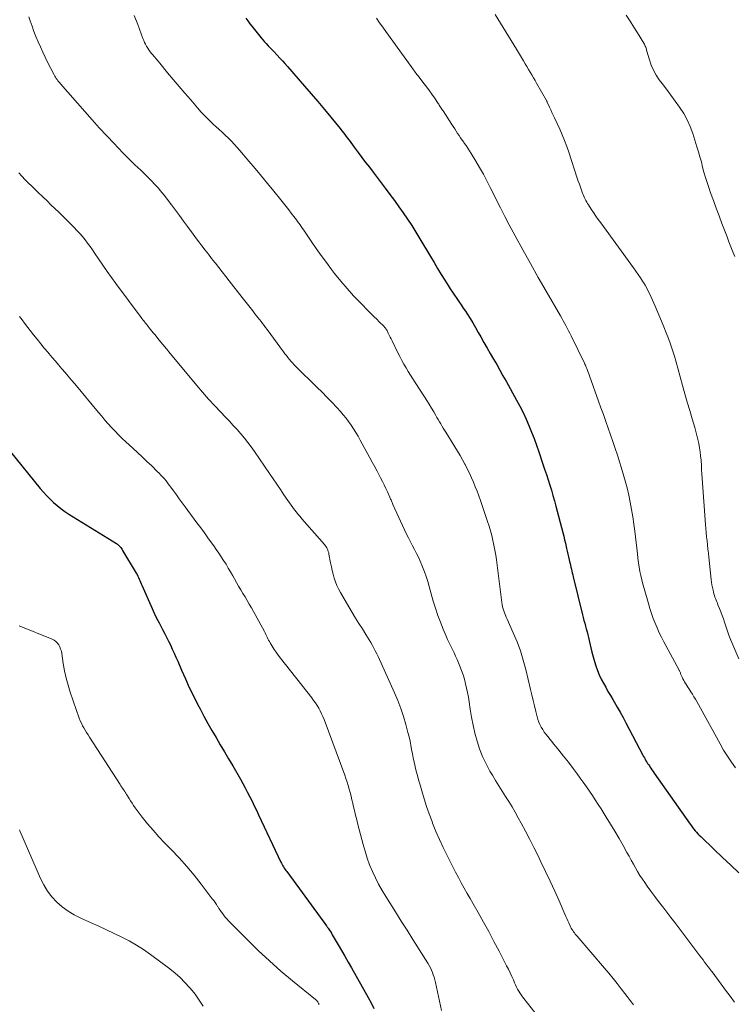
# Model space of a CAD drawing. Units: feet. Extents: x 1950000 to 1955015, y 580000 to 585000.
# Drawn here: x 1951830 to 1951944, y 582200 to 582357 of the extents above; entities that cross this region are included whole.
import ezdxf

# ---------------------------------------------------------------- set-up
doc = ezdxf.new("R2010")
doc.units = ezdxf.units.FT
doc.header["$LTSCALE"] = 100
doc.header["$MEASUREMENT"] = 0
doc.layers.add('CONTOUR INDEX', color=32, linetype='Continuous', lineweight=25)
doc.layers.add('CONTOUR INTERMEDIATE', color=40, linetype='Continuous', lineweight=15)

msp = doc.modelspace()

# ---------------------------------------------------------------- linework, layer by layer
at = {"layer": 'CONTOUR INDEX', "flags": 128}
for points, elevation in [([(1951865.93, 582357.17), (1951866.25, 582356.74), (1951866.58, 582356.31), (1951866.91, 582355.9), (1951868.16, 582354.34), (1951868.4, 582354.04), (1951868.66, 582353.74), (1951868.91, 582353.44), (1951869.18, 582353.15), (1951869.51, 582352.79), (1951869.61, 582352.68), (1951869.71, 582352.58), (1951869.81, 582352.47), (1951869.91, 582352.36), (1951870.01, 582352.25), (1951870.12, 582352.15), (1951870.22, 582352.04), (1951870.32, 582351.93), (1951870.94, 582351.28), (1951871.35, 582350.85), (1951871.75, 582350.41), (1951872.15, 582349.96), (1951872.55, 582349.52), (1951875.3, 582346.39), (1951876.36, 582345.16), (1951877.41, 582343.93), (1951878.45, 582342.68), (1951879.48, 582341.43), (1951880.94, 582339.62), (1951881.23, 582339.26), (1951881.51, 582338.9), (1951881.8, 582338.53), (1951882.08, 582338.16), (1951882.36, 582337.79), (1951882.63, 582337.42), (1951882.91, 582337.04), (1951883.19, 582336.67), (1951883.82, 582335.84), (1951884.41, 582335.05), (1951885, 582334.26), (1951885.6, 582333.47), (1951886.19, 582332.69), (1951888.12, 582330.15), (1951888.85, 582329.17), (1951889.58, 582328.2), (1951890.28, 582327.21), (1951890.99, 582326.21), (1951891.67, 582325.21), (1951892.34, 582324.19), (1951892.99, 582323.16), (1951893.62, 582322.12), (1951895.32, 582319.29), (1951895.89, 582318.34), (1951896.46, 582317.39), (1951897.04, 582316.44), (1951897.62, 582315.5), (1951898.13, 582314.66), (1951898.46, 582314.14), (1951898.8, 582313.63), (1951899.14, 582313.12), (1951899.5, 582312.61), (1951899.85, 582312.11), (1951900.2, 582311.6), (1951900.54, 582311.09), (1951900.88, 582310.58), (1951901.15, 582310.17), (1951901.61, 582309.44), (1951902.06, 582308.71), (1951902.5, 582307.97), (1951902.92, 582307.22), (1951903.33, 582306.49), (1951903.82, 582305.61), (1951904.32, 582304.72), (1951904.83, 582303.84), (1951905.34, 582302.97), (1951905.85, 582302.09), (1951906.35, 582301.21), (1951906.85, 582300.33), (1951907.35, 582299.44), (1951909.02, 582296.45), (1951909.55, 582295.46), (1951910.06, 582294.46), (1951910.53, 582293.44), (1951910.97, 582292.42), (1951911.39, 582291.37), (1951911.79, 582290.33), (1951912.18, 582289.28), (1951912.55, 582288.22), (1951913.2, 582286.28), (1951913.48, 582285.45), (1951913.76, 582284.61), (1951914.03, 582283.78), (1951914.29, 582282.94), (1951914.55, 582282.1), (1951914.8, 582281.25), (1951915.03, 582280.41), (1951915.26, 582279.56), (1951916.36, 582275.37), (1951916.51, 582274.81), (1951916.65, 582274.24), (1951916.79, 582273.67), (1951916.92, 582273.1), (1951916.98, 582272.85), (1951917.09, 582272.41), (1951917.19, 582271.96), (1951917.29, 582271.51), (1951917.4, 582271.07), (1951917.46, 582270.78), (1951917.53, 582270.48), (1951917.6, 582270.17), (1951917.67, 582269.87), (1951917.74, 582269.57), (1951917.81, 582269.26), (1951917.88, 582268.96), (1951917.95, 582268.66), (1951918.02, 582268.36), (1951919.49, 582262.32), (1951919.61, 582261.87), (1951919.72, 582261.41), (1951919.85, 582260.95), (1951919.97, 582260.5), (1951920.1, 582260.05), (1951920.22, 582259.59), (1951920.34, 582259.13), (1951920.45, 582258.68), (1951920.83, 582257.07), (1951921.01, 582256.34), (1951921.2, 582255.61), (1951921.41, 582254.89), (1951921.63, 582254.16), (1951921.88, 582253.45), (1951922.16, 582252.76), (1951922.48, 582252.08), (1951922.82, 582251.42), (1951923.19, 582250.77), (1951923.56, 582250.12), (1951923.94, 582249.47), (1951924.32, 582248.82), (1951924.53, 582248.46), (1951925.01, 582247.63), (1951925.49, 582246.8), (1951925.95, 582245.96), (1951926.4, 582245.11), (1951929.11, 582239.98), (1951929.23, 582239.76), (1951929.35, 582239.54), (1951929.47, 582239.32), (1951929.6, 582239.1), (1951929.73, 582238.89), (1951929.86, 582238.68), (1951930, 582238.47), (1951930.14, 582238.26), (1951930.21, 582238.15), (1951930.39, 582237.89), (1951930.56, 582237.63), (1951930.74, 582237.38), (1951930.92, 582237.12), (1951936.63, 582229), (1951936.82, 582228.74), (1951937.02, 582228.48), (1951937.22, 582228.22), (1951937.43, 582227.97), (1951937.64, 582227.73), (1951937.86, 582227.48), (1951938.09, 582227.25), (1951938.32, 582227.02), (1951940.46, 582224.98), (1951941.77, 582223.73), (1951943.08, 582222.48), (1951944.39, 582221.24)], 820), ([(1951828.48, 582288.24), (1951833.24, 582282.41), (1951833.74, 582281.83), (1951834.25, 582281.26), (1951834.79, 582280.71), (1951835.35, 582280.18), (1951835.93, 582279.67), (1951836.52, 582279.19), (1951837.15, 582278.75), (1951837.79, 582278.33), (1951845.37, 582273.63), (1951845.43, 582273.59), (1951845.49, 582273.55), (1951845.54, 582273.51), (1951845.6, 582273.47), (1951845.65, 582273.43), (1951845.7, 582273.39), (1951845.75, 582273.34), (1951845.8, 582273.29), (1951845.94, 582273.12), (1951846.05, 582272.98), (1951846.15, 582272.84), (1951846.25, 582272.69), (1951846.34, 582272.54), (1951848.5, 582268.92), (1951848.63, 582268.69), (1951848.75, 582268.46), (1951848.87, 582268.22), (1951848.98, 582267.98), (1951849.09, 582267.74), (1951849.19, 582267.49), (1951849.3, 582267.25), (1951849.4, 582267.01), (1951851.02, 582263.33), (1951851.37, 582262.55), (1951851.74, 582261.78), (1951852.13, 582261.02), (1951852.53, 582260.26), (1951852.68, 582259.99), (1951853.01, 582259.37), (1951853.33, 582258.75), (1951853.64, 582258.13), (1951853.95, 582257.5), (1951854.24, 582256.86), (1951854.53, 582256.22), (1951854.82, 582255.58), (1951855.1, 582254.94), (1951855.73, 582253.48), (1951856.33, 582252.11), (1951856.95, 582250.76), (1951857.6, 582249.41), (1951858.27, 582248.07), (1951858.66, 582247.33), (1951859.27, 582246.17), (1951859.89, 582245.02), (1951860.54, 582243.89), (1951861.21, 582242.77), (1951861.88, 582241.64), (1951862.54, 582240.52), (1951863.2, 582239.39), (1951863.86, 582238.26), (1951865.08, 582236.14), (1951865.47, 582235.45), (1951865.85, 582234.76), (1951866.22, 582234.05), (1951866.58, 582233.35), (1951866.94, 582232.64), (1951867.29, 582231.92), (1951867.63, 582231.21), (1951867.97, 582230.49), (1951871.52, 582222.98), (1951871.61, 582222.78), (1951871.72, 582222.58), (1951871.83, 582222.39), (1951871.94, 582222.2), (1951872.06, 582222.01), (1951872.18, 582221.82), (1951872.31, 582221.64), (1951872.44, 582221.46), (1951878.77, 582212.84), (1951878.84, 582212.75), (1951878.9, 582212.67), (1951878.96, 582212.58), (1951879.02, 582212.49), (1951879.23, 582212.17), (1951879.39, 582211.92), (1951879.55, 582211.66), (1951879.7, 582211.41), (1951879.86, 582211.15), (1951880.62, 582209.83), (1951881.16, 582208.91), (1951881.69, 582207.99), (1951882.22, 582207.06), (1951882.74, 582206.14), (1951885.41, 582201.42), (1951885.88, 582200.57), (1951886.33, 582199.71)], 840)]:
    msp.add_lwpolyline(points, dxfattribs=dict(at, elevation=elevation))
at = {"layer": 'CONTOUR INTERMEDIATE', "flags": 128}
for points, elevation in [([(1951831.42, 582357.4), (1951831.63, 582356.76), (1951831.93, 582355.92), (1951832.23, 582355.08), (1951832.55, 582354.25), (1951832.89, 582353.43), (1951833.25, 582352.61), (1951833.62, 582351.8), (1951834.01, 582351), (1951834.41, 582350.2), (1951835.45, 582348.19), (1951835.56, 582347.99), (1951835.67, 582347.8), (1951835.79, 582347.61), (1951835.92, 582347.42), (1951836.05, 582347.24), (1951836.19, 582347.06), (1951836.33, 582346.89), (1951836.47, 582346.72), (1951840.33, 582342.32), (1951841.48, 582341.03), (1951842.63, 582339.76), (1951843.8, 582338.5), (1951844.98, 582337.25), (1951845.59, 582336.61), (1951846.48, 582335.69), (1951847.38, 582334.78), (1951848.29, 582333.88), (1951849.21, 582332.99), (1951850.36, 582331.88), (1951850.71, 582331.55), (1951851.04, 582331.21), (1951851.38, 582330.86), (1951851.7, 582330.52), (1951852.02, 582330.16), (1951852.33, 582329.8), (1951852.64, 582329.42), (1951852.93, 582329.05), (1951854.09, 582327.5), (1951854.74, 582326.64), (1951855.38, 582325.78), (1951856.02, 582324.91), (1951856.66, 582324.04), (1951856.94, 582323.66), (1951857.44, 582322.98), (1951857.94, 582322.31), (1951858.44, 582321.64), (1951858.95, 582320.97), (1951859.47, 582320.31), (1951859.98, 582319.64), (1951860.5, 582318.98), (1951861.02, 582318.32), (1951861.09, 582318.24), (1951861.64, 582317.54), (1951862.19, 582316.83), (1951862.74, 582316.13), (1951863.29, 582315.42), (1951865.35, 582312.77), (1951865.77, 582312.24), (1951866.18, 582311.7), (1951866.61, 582311.17), (1951867.03, 582310.63), (1951867.38, 582310.18), (1951867.63, 582309.87), (1951867.87, 582309.56), (1951868.12, 582309.25), (1951868.37, 582308.95), (1951868.61, 582308.63), (1951868.86, 582308.32), (1951869.09, 582308.01), (1951869.33, 582307.69), (1951871.93, 582304.12), (1951872.16, 582303.82), (1951872.39, 582303.52), (1951872.63, 582303.22), (1951872.87, 582302.93), (1951873.12, 582302.64), (1951873.37, 582302.36), (1951873.64, 582302.08), (1951873.9, 582301.81), (1951877.26, 582298.53), (1951878.06, 582297.73), (1951878.85, 582296.93), (1951879.63, 582296.11), (1951880.4, 582295.29), (1951880.98, 582294.66), (1951881.44, 582294.13), (1951881.88, 582293.59), (1951882.29, 582293.04), (1951882.69, 582292.47), (1951883.07, 582291.88), (1951883.44, 582291.29), (1951883.8, 582290.69), (1951884.14, 582290.08), (1951885.67, 582287.28), (1951886.06, 582286.57), (1951886.45, 582285.85), (1951886.83, 582285.13), (1951887.2, 582284.41), (1951887.38, 582284.06), (1951887.66, 582283.51), (1951887.94, 582282.96), (1951888.21, 582282.4), (1951888.47, 582281.84), (1951888.85, 582281), (1951888.91, 582280.85), (1951888.98, 582280.71), (1951889.04, 582280.57), (1951889.1, 582280.42), (1951889.16, 582280.28), (1951889.22, 582280.14), (1951889.28, 582280), (1951889.35, 582279.85), (1951891.52, 582275.15), (1951891.82, 582274.52), (1951892.13, 582273.9), (1951892.45, 582273.29), (1951892.78, 582272.68), (1951893.11, 582272.07), (1951893.42, 582271.45), (1951893.7, 582270.82), (1951893.96, 582270.18), (1951894.06, 582269.93), (1951894.35, 582269.15), (1951894.63, 582268.37), (1951894.88, 582267.58), (1951895.11, 582266.78), (1951895.76, 582264.47), (1951896.1, 582263.34), (1951896.47, 582262.21), (1951896.89, 582261.11), (1951897.33, 582260.01), (1951897.8, 582258.92), (1951898.04, 582258.38), (1951898.28, 582257.84), (1951898.54, 582257.31), (1951898.8, 582256.78), (1951899.06, 582256.25), (1951899.32, 582255.72), (1951899.55, 582255.18), (1951899.78, 582254.64), (1951900, 582254.12), (1951900.26, 582253.44), (1951900.5, 582252.75), (1951900.71, 582252.05), (1951900.89, 582251.34), (1951901.06, 582250.63), (1951901.21, 582249.92), (1951901.34, 582249.2), (1951901.45, 582248.47), (1951901.63, 582247.28), (1951901.84, 582246), (1951902.09, 582244.73), (1951902.4, 582243.46), (1951902.74, 582242.21), (1951903.14, 582240.98), (1951903.61, 582239.77), (1951904.17, 582238.6), (1951904.78, 582237.46), (1951905.17, 582236.79), (1951905.68, 582235.94), (1951906.19, 582235.1), (1951906.72, 582234.26), (1951907.25, 582233.43), (1951907.78, 582232.59), (1951908.3, 582231.75), (1951908.79, 582230.89), (1951909.27, 582230.03), (1951909.73, 582229.18), (1951910.42, 582227.88), (1951911.11, 582226.58), (1951911.78, 582225.27), (1951912.43, 582223.95), (1951912.88, 582223.04), (1951913.64, 582221.49), (1951914.37, 582219.93), (1951915.09, 582218.36), (1951915.79, 582216.79), (1951916.87, 582214.32), (1951917.02, 582213.98), (1951917.17, 582213.63), (1951917.33, 582213.29), (1951917.49, 582212.95), (1951917.61, 582212.69), (1951917.71, 582212.49), (1951917.82, 582212.29), (1951917.94, 582212.09), (1951918.07, 582211.9), (1951918.21, 582211.71), (1951918.35, 582211.53), (1951918.49, 582211.35), (1951918.64, 582211.17), (1951923.01, 582206.09), (1951923.69, 582205.29), (1951924.36, 582204.48), (1951925.01, 582203.66), (1951925.66, 582202.83), (1951926.25, 582202.06), (1951926.6, 582201.61), (1951926.94, 582201.16), (1951927.28, 582200.71), (1951927.61, 582200.26)], 828), ([(1951848.2, 582357.59), (1951848.74, 582356.17), (1951849.56, 582353.98), (1951849.69, 582353.66), (1951849.83, 582353.34), (1951849.98, 582353.03), (1951850.15, 582352.72), (1951850.33, 582352.42), (1951850.52, 582352.13), (1951850.72, 582351.85), (1951850.94, 582351.58), (1951851.09, 582351.41), (1951851.39, 582351.06), (1951851.68, 582350.71), (1951851.98, 582350.36), (1951852.27, 582350.01), (1951853.5, 582348.52), (1951854.4, 582347.43), (1951855.32, 582346.34), (1951856.24, 582345.26), (1951857.17, 582344.18), (1951858.25, 582342.93), (1951858.86, 582342.24), (1951859.5, 582341.57), (1951860.15, 582340.92), (1951860.82, 582340.29), (1951861.19, 582339.95), (1951861.69, 582339.49), (1951862.19, 582339.04), (1951862.67, 582338.57), (1951863.16, 582338.1), (1951863.64, 582337.63), (1951864.11, 582337.14), (1951864.56, 582336.64), (1951865, 582336.14), (1951866.43, 582334.45), (1951867.43, 582333.26), (1951868.42, 582332.07), (1951869.41, 582330.87), (1951870.39, 582329.67), (1951871.5, 582328.31), (1951871.92, 582327.79), (1951872.34, 582327.26), (1951872.76, 582326.73), (1951873.17, 582326.2), (1951873.57, 582325.67), (1951873.78, 582325.4), (1951873.98, 582325.13), (1951874.18, 582324.86), (1951874.38, 582324.58), (1951874.57, 582324.31), (1951874.76, 582324.03), (1951874.96, 582323.75), (1951875.15, 582323.47), (1951876.33, 582321.73), (1951877.12, 582320.58), (1951877.93, 582319.45), (1951878.75, 582318.33), (1951879.59, 582317.22), (1951880.07, 582316.59), (1951881.04, 582315.38), (1951882.04, 582314.19), (1951883.09, 582313.04), (1951884.16, 582311.92), (1951885.53, 582310.53), (1951885.94, 582310.12), (1951886.36, 582309.71), (1951886.77, 582309.3), (1951887.18, 582308.89), (1951887.85, 582308.24), (1951887.93, 582308.16), (1951888.01, 582308.07), (1951888.08, 582307.99), (1951888.15, 582307.9), (1951888.22, 582307.8), (1951888.28, 582307.71), (1951888.34, 582307.61), (1951888.4, 582307.51), (1951888.61, 582307.1), (1951888.77, 582306.79), (1951888.92, 582306.48), (1951889.08, 582306.17), (1951889.23, 582305.86), (1951890.14, 582303.99), (1951890.45, 582303.38), (1951890.76, 582302.77), (1951891.09, 582302.17), (1951891.43, 582301.58), (1951891.79, 582300.99), (1951892.14, 582300.41), (1951892.51, 582299.83), (1951892.88, 582299.25), (1951894.34, 582296.99), (1951894.73, 582296.39), (1951895.1, 582295.79), (1951895.47, 582295.18), (1951895.83, 582294.57), (1951896.16, 582294.01), (1951896.35, 582293.67), (1951896.55, 582293.34), (1951896.75, 582293), (1951896.94, 582292.66), (1951897.14, 582292.33), (1951897.34, 582291.99), (1951897.55, 582291.66), (1951897.75, 582291.33), (1951899.21, 582289.01), (1951899.62, 582288.33), (1951900.03, 582287.64), (1951900.42, 582286.95), (1951900.8, 582286.25), (1951900.82, 582286.21), (1951901.18, 582285.52), (1951901.52, 582284.82), (1951901.84, 582284.11), (1951902.15, 582283.4), (1951902.44, 582282.68), (1951902.72, 582281.96), (1951902.99, 582281.23), (1951903.25, 582280.5), (1951904.39, 582277.16), (1951904.63, 582276.41), (1951904.86, 582275.66), (1951905.06, 582274.9), (1951905.25, 582274.13), (1951905.41, 582273.36), (1951905.56, 582272.59), (1951905.69, 582271.81), (1951905.8, 582271.03), (1951906.67, 582264.28), (1951906.73, 582263.94), (1951906.8, 582263.59), (1951906.89, 582263.26), (1951906.99, 582262.92), (1951907.11, 582262.59), (1951907.23, 582262.26), (1951907.37, 582261.94), (1951907.51, 582261.62), (1951908.49, 582259.43), (1951909.09, 582258.01), (1951909.63, 582256.56), (1951910.09, 582255.09), (1951910.49, 582253.6), (1951911.25, 582250.43), (1951911.46, 582249.56), (1951911.67, 582248.69), (1951911.87, 582247.82), (1951912.08, 582246.95), (1951912.28, 582246.1), (1951912.4, 582245.66), (1951912.55, 582245.24), (1951912.73, 582244.83), (1951912.94, 582244.43), (1951913.17, 582244.04), (1951913.42, 582243.66), (1951913.69, 582243.3), (1951913.97, 582242.94), (1951914.96, 582241.74), (1951915.74, 582240.79), (1951916.5, 582239.83), (1951917.26, 582238.86), (1951918, 582237.88), (1951918.63, 582237.03), (1951919.13, 582236.34), (1951919.63, 582235.66), (1951920.12, 582234.96), (1951920.6, 582234.27), (1951921.07, 582233.56), (1951921.54, 582232.86), (1951922, 582232.15), (1951922.45, 582231.43), (1951923.29, 582230.12), (1951923.98, 582229), (1951924.67, 582227.88), (1951925.33, 582226.74), (1951925.98, 582225.59), (1951926.58, 582224.51), (1951926.92, 582223.9), (1951927.26, 582223.28), (1951927.6, 582222.67), (1951927.94, 582222.06), (1951928.28, 582221.46), (1951928.65, 582220.86), (1951929.03, 582220.28), (1951929.42, 582219.71), (1951929.8, 582219.17), (1951930.4, 582218.34), (1951931, 582217.52), (1951931.62, 582216.7), (1951932.24, 582215.89), (1951932.28, 582215.85), (1951932.92, 582215.02), (1951933.57, 582214.18), (1951934.21, 582213.35), (1951934.84, 582212.51), (1951938.19, 582208.06), (1951938.44, 582207.73), (1951938.69, 582207.41), (1951938.93, 582207.08), (1951939.18, 582206.75), (1951939.52, 582206.31), (1951939.6, 582206.21), (1951939.68, 582206.1), (1951939.75, 582206), (1951939.83, 582205.9), (1951939.91, 582205.8), (1951939.99, 582205.7), (1951940.06, 582205.6), (1951940.14, 582205.5), (1951941.57, 582203.57), (1951942.28, 582202.62), (1951943, 582201.66), (1951943.71, 582200.71)], 824), ([(1951905.62, 582357.76), (1951906.46, 582356.39), (1951907.3, 582355.01), (1951908.14, 582353.63), (1951908.98, 582352.26), (1951910.11, 582350.38), (1951910.38, 582349.94), (1951910.64, 582349.49), (1951910.91, 582349.05), (1951911.17, 582348.61), (1951911.43, 582348.16), (1951911.69, 582347.72), (1951911.95, 582347.27), (1951912.2, 582346.83), (1951913.77, 582344.08), (1951913.79, 582344.06), (1951913.8, 582344.04), (1951913.8, 582344.03), (1951913.81, 582344.01), (1951913.85, 582343.93), (1951913.86, 582343.91), (1951913.87, 582343.89), (1951913.88, 582343.87), (1951913.89, 582343.85), (1951914.26, 582343.05), (1951914.46, 582342.63), (1951914.65, 582342.2), (1951914.84, 582341.78), (1951915.04, 582341.36), (1951915.88, 582339.52), (1951916.27, 582338.61), (1951916.64, 582337.71), (1951916.99, 582336.79), (1951917.31, 582335.86), (1951918.67, 582331.73), (1951918.83, 582331.25), (1951919, 582330.77), (1951919.17, 582330.3), (1951919.34, 582329.82), (1951919.52, 582329.37), (1951919.61, 582329.12), (1951919.71, 582328.88), (1951919.82, 582328.64), (1951919.93, 582328.41), (1951920.05, 582328.17), (1951920.18, 582327.94), (1951920.31, 582327.72), (1951920.45, 582327.49), (1951920.89, 582326.82), (1951921.25, 582326.27), (1951921.63, 582325.72), (1951922.01, 582325.17), (1951922.4, 582324.63), (1951927.64, 582317.46), (1951928.01, 582316.94), (1951928.38, 582316.42), (1951928.73, 582315.88), (1951929.07, 582315.35), (1951929.19, 582315.16), (1951929.46, 582314.71), (1951929.72, 582314.25), (1951929.96, 582313.78), (1951930.2, 582313.3), (1951930.42, 582312.82), (1951930.64, 582312.33), (1951930.85, 582311.85), (1951931.07, 582311.36), (1951932.08, 582309.01), (1951932.46, 582308.09), (1951932.83, 582307.17), (1951933.18, 582306.25), (1951933.52, 582305.32), (1951933.83, 582304.38), (1951934.14, 582303.43), (1951934.42, 582302.48), (1951934.69, 582301.53), (1951935.44, 582298.75), (1951935.8, 582297.42), (1951936.17, 582296.1), (1951936.56, 582294.77), (1951936.95, 582293.45), (1951937.37, 582292.08), (1951937.55, 582291.44), (1951937.72, 582290.81), (1951937.87, 582290.17), (1951938.01, 582289.52), (1951938.13, 582288.87), (1951938.23, 582288.22), (1951938.3, 582287.57), (1951938.36, 582286.91), (1951938.37, 582286.81), (1951938.41, 582286.1), (1951938.46, 582285.39), (1951938.51, 582284.68), (1951938.56, 582283.97), (1951939.09, 582276.68), (1951939.14, 582276.03), (1951939.19, 582275.37), (1951939.25, 582274.72), (1951939.32, 582274.07), (1951939.39, 582273.42), (1951939.46, 582272.76), (1951939.53, 582272.11), (1951939.6, 582271.46), (1951939.99, 582267.94), (1951940.04, 582267.51), (1951940.1, 582267.08), (1951940.18, 582266.65), (1951940.27, 582266.22), (1951940.34, 582265.88), (1951940.41, 582265.62), (1951940.48, 582265.37), (1951940.57, 582265.12), (1951940.66, 582264.87), (1951940.76, 582264.62), (1951940.86, 582264.38), (1951940.96, 582264.13), (1951941.06, 582263.88), (1951941.31, 582263.3), (1951941.52, 582262.76), (1951941.73, 582262.21), (1951941.92, 582261.67), (1951942.11, 582261.11), (1951942.26, 582260.64), (1951942.53, 582259.85), (1951942.81, 582259.06), (1951943.11, 582258.29), (1951943.43, 582257.52), (1951944.38, 582255.3)], 812), ([(1951926.46, 582357.65), (1951927.07, 582356.72), (1951927.68, 582355.78), (1951928.27, 582354.83), (1951929.27, 582353.23), (1951929.36, 582353.08), (1951929.44, 582352.92), (1951929.5, 582352.76), (1951929.56, 582352.6), (1951929.61, 582352.43), (1951929.66, 582352.26), (1951929.71, 582352.09), (1951929.76, 582351.92), (1951930.15, 582350.54), (1951930.44, 582349.7), (1951930.79, 582348.9), (1951931.22, 582348.13), (1951931.72, 582347.4), (1951932.16, 582346.82), (1951932.87, 582345.88), (1951933.57, 582344.93), (1951934.27, 582343.98), (1951934.96, 582343.02), (1951935.6, 582342.04), (1951936.17, 582341.02), (1951936.64, 582339.96), (1951937.05, 582338.85), (1951937.71, 582336.75), (1951937.95, 582335.94), (1951938.19, 582335.13), (1951938.41, 582334.32), (1951938.62, 582333.5), (1951938.83, 582332.68), (1951939.07, 582331.87), (1951939.32, 582331.06), (1951939.59, 582330.26), (1951939.89, 582329.41), (1951940.33, 582328.19), (1951940.78, 582326.97), (1951941.23, 582325.75), (1951941.69, 582324.54), (1951942.51, 582322.42), (1951942.81, 582321.63), (1951943.11, 582320.84), (1951943.41, 582320.05), (1951943.72, 582319.27)], 808), ([(1951886.72, 582357.17), (1951887.22, 582356.47), (1951887.73, 582355.78), (1951888.23, 582355.08), (1951892.22, 582349.5), (1951892.36, 582349.32), (1951892.49, 582349.13), (1951892.62, 582348.95), (1951892.76, 582348.77), (1951892.89, 582348.59), (1951893.03, 582348.41), (1951893.16, 582348.24), (1951893.3, 582348.06), (1951894.31, 582346.76), (1951894.73, 582346.21), (1951895.14, 582345.65), (1951895.55, 582345.08), (1951895.94, 582344.5), (1951896.52, 582343.64), (1951896.62, 582343.49), (1951896.72, 582343.34), (1951896.82, 582343.19), (1951896.92, 582343.04), (1951897.02, 582342.89), (1951897.12, 582342.74), (1951897.22, 582342.58), (1951897.32, 582342.43), (1951898.71, 582340.3), (1951898.94, 582339.94), (1951899.18, 582339.58), (1951899.41, 582339.22), (1951899.64, 582338.86), (1951899.87, 582338.51), (1951900.11, 582338.15), (1951900.35, 582337.8), (1951900.6, 582337.45), (1951900.69, 582337.33), (1951900.98, 582336.92), (1951901.26, 582336.5), (1951901.53, 582336.08), (1951901.8, 582335.65), (1951902.53, 582334.47), (1951903.14, 582333.44), (1951903.74, 582332.4), (1951904.29, 582331.34), (1951904.83, 582330.27), (1951905.11, 582329.7), (1951905.77, 582328.35), (1951906.45, 582327), (1951907.15, 582325.66), (1951907.86, 582324.32), (1951908.81, 582322.56), (1951910.01, 582320.35), (1951911.23, 582318.15), (1951912.47, 582315.96), (1951913.72, 582313.78), (1951915.98, 582309.87), (1951916.21, 582309.48), (1951916.43, 582309.08), (1951916.65, 582308.69), (1951916.87, 582308.29), (1951917.08, 582307.89), (1951917.29, 582307.49), (1951917.49, 582307.08), (1951917.69, 582306.68), (1951919.8, 582302.34), (1951919.88, 582302.17), (1951919.96, 582302.01), (1951920.03, 582301.84), (1951920.1, 582301.67), (1951920.19, 582301.45), (1951920.3, 582301.17), (1951920.41, 582300.88), (1951920.52, 582300.6), (1951920.62, 582300.32), (1951922.05, 582296.28), (1951922.43, 582295.21), (1951922.82, 582294.14), (1951923.2, 582293.07), (1951923.59, 582292), (1951923.97, 582290.92), (1951924.34, 582289.85), (1951924.7, 582288.77), (1951925.05, 582287.68), (1951925.97, 582284.71), (1951926.3, 582283.59), (1951926.6, 582282.47), (1951926.87, 582281.33), (1951927.1, 582280.19), (1951927.31, 582279.04), (1951927.5, 582277.89), (1951927.66, 582276.73), (1951927.81, 582275.58), (1951928.24, 582271.98), (1951928.32, 582271.29), (1951928.42, 582270.59), (1951928.53, 582269.9), (1951928.65, 582269.21), (1951928.79, 582268.53), (1951928.94, 582267.85), (1951929.1, 582267.17), (1951929.29, 582266.49), (1951929.98, 582264.09), (1951930.22, 582263.3), (1951930.48, 582262.52), (1951930.76, 582261.74), (1951931.06, 582260.97), (1951931.38, 582260.21), (1951931.72, 582259.46), (1951932.09, 582258.72), (1951932.46, 582257.98), (1951934.82, 582253.58), (1951934.87, 582253.47), (1951934.92, 582253.37), (1951934.97, 582253.26), (1951935.02, 582253.16), (1951935.07, 582253.05), (1951935.11, 582252.94), (1951935.16, 582252.83), (1951935.2, 582252.72), (1951935.34, 582252.4), (1951935.47, 582252.13), (1951935.6, 582251.87), (1951935.74, 582251.62), (1951935.9, 582251.37), (1951935.92, 582251.34), (1951936.09, 582251.08), (1951936.26, 582250.82), (1951936.42, 582250.56), (1951936.59, 582250.3), (1951936.75, 582250.06), (1951936.99, 582249.67), (1951937.23, 582249.28), (1951937.46, 582248.89), (1951937.68, 582248.49), (1951941.39, 582241.76), (1951941.96, 582240.78), (1951942.56, 582239.82), (1951943.19, 582238.88), (1951943.86, 582237.96)], 816), ([(1951829.81, 582332.6), (1951830.32, 582332.04), (1951830.84, 582331.5), (1951831.37, 582330.97), (1951831.9, 582330.45), (1951832.44, 582329.92), (1951832.98, 582329.4), (1951833.53, 582328.88), (1951833.69, 582328.72), (1951834.32, 582328.12), (1951834.94, 582327.52), (1951835.56, 582326.92), (1951836.18, 582326.31), (1951838.61, 582323.91), (1951839.07, 582323.44), (1951839.52, 582322.95), (1951839.95, 582322.45), (1951840.37, 582321.93), (1951840.77, 582321.4), (1951841.17, 582320.87), (1951841.55, 582320.33), (1951841.92, 582319.78), (1951842.52, 582318.89), (1951843.19, 582317.9), (1951843.87, 582316.91), (1951844.57, 582315.94), (1951845.28, 582314.97), (1951849.27, 582309.61), (1951849.41, 582309.42), (1951849.55, 582309.23), (1951849.69, 582309.05), (1951849.83, 582308.87), (1951849.98, 582308.68), (1951850.12, 582308.5), (1951850.27, 582308.32), (1951850.42, 582308.14), (1951850.56, 582307.96), (1951850.78, 582307.69), (1951851, 582307.43), (1951851.22, 582307.16), (1951851.44, 582306.89), (1951852.15, 582306), (1951852.73, 582305.29), (1951853.31, 582304.58), (1951853.89, 582303.88), (1951854.48, 582303.17), (1951858.14, 582298.79), (1951859.07, 582297.7), (1951860.02, 582296.62), (1951860.99, 582295.56), (1951861.97, 582294.52), (1951862.71, 582293.74), (1951863.33, 582293.09), (1951863.94, 582292.43), (1951864.54, 582291.77), (1951865.13, 582291.1), (1951865.71, 582290.41), (1951866.27, 582289.72), (1951866.8, 582289), (1951867.32, 582288.27), (1951869.71, 582284.77), (1951870.29, 582283.93), (1951870.86, 582283.09), (1951871.43, 582282.25), (1951872, 582281.4), (1951872.62, 582280.48), (1951872.88, 582280.1), (1951873.14, 582279.72), (1951873.42, 582279.35), (1951873.7, 582278.99), (1951873.98, 582278.63), (1951874.27, 582278.27), (1951874.57, 582277.91), (1951874.87, 582277.56), (1951878.44, 582273.47), (1951878.57, 582273.3), (1951878.7, 582273.13), (1951878.81, 582272.95), (1951878.91, 582272.76), (1951878.99, 582272.56), (1951879.06, 582272.36), (1951879.12, 582272.16), (1951879.17, 582271.95), (1951879.43, 582270.56), (1951879.55, 582269.95), (1951879.68, 582269.34), (1951879.84, 582268.74), (1951880, 582268.14), (1951880.2, 582267.55), (1951880.42, 582266.97), (1951880.69, 582266.41), (1951880.98, 582265.87), (1951882.33, 582263.55), (1951882.85, 582262.67), (1951883.38, 582261.79), (1951883.93, 582260.92), (1951884.48, 582260.05), (1951885.05, 582259.16), (1951885.32, 582258.74), (1951885.58, 582258.31), (1951885.83, 582257.88), (1951886.08, 582257.44), (1951886.31, 582257), (1951886.54, 582256.56), (1951886.76, 582256.11), (1951886.98, 582255.65), (1951889.6, 582249.91), (1951890.13, 582248.67), (1951890.62, 582247.42), (1951891.03, 582246.14), (1951891.41, 582244.84), (1951891.74, 582243.57), (1951891.91, 582242.9), (1951892.06, 582242.23), (1951892.2, 582241.55), (1951892.32, 582240.88), (1951892.45, 582240.2), (1951892.58, 582239.53), (1951892.72, 582238.85), (1951892.88, 582238.18), (1951892.89, 582238.14), (1951893.05, 582237.45), (1951893.23, 582236.77), (1951893.41, 582236.08), (1951893.6, 582235.4), (1951893.92, 582234.29), (1951894.3, 582233.06), (1951894.69, 582231.84), (1951895.12, 582230.63), (1951895.57, 582229.43), (1951895.66, 582229.18), (1951896.19, 582227.86), (1951896.75, 582226.56), (1951897.34, 582225.27), (1951897.96, 582224), (1951898.43, 582223.07), (1951898.86, 582222.21), (1951899.3, 582221.36), (1951899.76, 582220.52), (1951900.22, 582219.67), (1951900.69, 582218.84), (1951901.16, 582218), (1951901.64, 582217.17), (1951902.11, 582216.33), (1951902.9, 582214.96), (1951903.75, 582213.44), (1951904.6, 582211.91), (1951905.42, 582210.37), (1951906.23, 582208.82), (1951907.43, 582206.47), (1951907.71, 582205.92), (1951907.98, 582205.36), (1951908.24, 582204.8), (1951908.5, 582204.23), (1951908.7, 582203.75), (1951908.85, 582203.43), (1951909.01, 582203.1), (1951909.18, 582202.79), (1951909.36, 582202.47), (1951909.55, 582202.17), (1951909.74, 582201.86), (1951909.95, 582201.57), (1951910.17, 582201.29), (1951912.51, 582198.33)], 832), ([(1951829.93, 582309.76), (1951830.33, 582309.23), (1951830.74, 582308.69), (1951832.18, 582306.84), (1951832.74, 582306.13), (1951833.31, 582305.42), (1951833.88, 582304.71), (1951834.47, 582304.02), (1951834.62, 582303.84), (1951835.13, 582303.23), (1951835.64, 582302.63), (1951836.16, 582302.03), (1951836.67, 582301.43), (1951837.19, 582300.83), (1951837.7, 582300.23), (1951838.21, 582299.62), (1951838.72, 582299.01), (1951842.49, 582294.5), (1951843.01, 582293.89), (1951843.53, 582293.28), (1951844.06, 582292.68), (1951844.59, 582292.08), (1951845.14, 582291.5), (1951845.69, 582290.92), (1951846.26, 582290.36), (1951846.84, 582289.82), (1951847.94, 582288.81), (1951848.7, 582288.11), (1951849.46, 582287.4), (1951850.21, 582286.68), (1951850.96, 582285.97), (1951851.86, 582285.1), (1951852.15, 582284.81), (1951852.44, 582284.51), (1951852.71, 582284.21), (1951852.98, 582283.9), (1951853.24, 582283.59), (1951853.5, 582283.27), (1951853.74, 582282.94), (1951853.99, 582282.61), (1951854.43, 582282.01), (1951854.89, 582281.38), (1951855.36, 582280.75), (1951855.82, 582280.12), (1951856.29, 582279.49), (1951858.17, 582276.93), (1951858.76, 582276.14), (1951859.34, 582275.34), (1951859.92, 582274.54), (1951860.5, 582273.75), (1951860.83, 582273.29), (1951861.24, 582272.71), (1951861.64, 582272.13), (1951862.03, 582271.54), (1951862.41, 582270.94), (1951862.79, 582270.34), (1951863.15, 582269.74), (1951863.51, 582269.13), (1951863.86, 582268.51), (1951864.13, 582268.03), (1951864.46, 582267.45), (1951864.79, 582266.87), (1951865.13, 582266.29), (1951865.48, 582265.71), (1951865.82, 582265.14), (1951866.16, 582264.56), (1951866.49, 582263.98), (1951866.82, 582263.39), (1951868.89, 582259.63), (1951869.01, 582259.41), (1951869.13, 582259.18), (1951869.24, 582258.95), (1951869.35, 582258.73), (1951869.46, 582258.5), (1951869.57, 582258.27), (1951869.7, 582258.05), (1951869.82, 582257.83), (1951870.15, 582257.29), (1951870.46, 582256.81), (1951870.78, 582256.34), (1951871.11, 582255.88), (1951871.45, 582255.42), (1951876.42, 582249.08), (1951876.72, 582248.69), (1951877, 582248.28), (1951877.27, 582247.87), (1951877.53, 582247.44), (1951877.77, 582247.01), (1951878, 582246.57), (1951878.2, 582246.12), (1951878.38, 582245.66), (1951881.67, 582236.81), (1951881.87, 582236.26), (1951882.05, 582235.71), (1951882.22, 582235.15), (1951882.38, 582234.59), (1951882.53, 582234.03), (1951882.68, 582233.46), (1951882.81, 582232.9), (1951882.95, 582232.33), (1951883.04, 582231.95), (1951883.22, 582231.19), (1951883.4, 582230.44), (1951883.59, 582229.68), (1951883.78, 582228.93), (1951884.59, 582225.79), (1951884.9, 582224.7), (1951885.24, 582223.62), (1951885.64, 582222.55), (1951886.07, 582221.5), (1951886.55, 582220.46), (1951887.06, 582219.45), (1951887.61, 582218.46), (1951888.2, 582217.48), (1951888.83, 582216.5), (1951889.76, 582215.04), (1951890.68, 582213.58), (1951891.6, 582212.13), (1951892.53, 582210.67), (1951894.91, 582206.9), (1951895.12, 582206.54), (1951895.31, 582206.18), (1951895.48, 582205.81), (1951895.63, 582205.43), (1951895.77, 582205.04), (1951895.89, 582204.65), (1951895.99, 582204.25), (1951896.09, 582203.85), (1951897.06, 582199.38)], 836), ([(1951829.86, 582260.56), (1951835.11, 582258.41), (1951835.43, 582258.25), (1951835.71, 582258.05), (1951835.96, 582257.79), (1951836.17, 582257.51), (1951836.34, 582257.19), (1951836.48, 582256.86), (1951836.59, 582256.51), (1951836.66, 582256.16), (1951836.89, 582254.55), (1951837.1, 582253.39), (1951837.34, 582252.24), (1951837.65, 582251.11), (1951838.01, 582249.98), (1951839.44, 582245.86), (1951839.6, 582245.45), (1951839.77, 582245.06), (1951839.96, 582244.67), (1951840.16, 582244.3), (1951840.38, 582243.93), (1951840.6, 582243.56), (1951840.83, 582243.19), (1951841.06, 582242.83), (1951845.93, 582235.31), (1951846.06, 582235.12), (1951846.18, 582234.93), (1951846.31, 582234.74), (1951846.44, 582234.55), (1951846.57, 582234.35), (1951846.63, 582234.26), (1951846.69, 582234.18), (1951846.75, 582234.09), (1951846.81, 582234), (1951846.87, 582233.91), (1951846.92, 582233.83), (1951846.98, 582233.74), (1951847.03, 582233.65), (1951847.37, 582233.07), (1951847.6, 582232.69), (1951847.84, 582232.32), (1951848.09, 582231.96), (1951848.35, 582231.6), (1951849.46, 582230.14), (1951850.31, 582229.07), (1951851.18, 582228.03), (1951852.08, 582227.01), (1951853.01, 582226.03), (1951854.05, 582224.96), (1951855.31, 582223.64), (1951856.53, 582222.28), (1951857.7, 582220.89), (1951858.84, 582219.46), (1951860.61, 582217.15), (1951860.83, 582216.85), (1951861.05, 582216.55), (1951861.25, 582216.24), (1951861.45, 582215.93), (1951861.46, 582215.92), (1951861.66, 582215.61), (1951861.85, 582215.31), (1951862.06, 582215.02), (1951862.27, 582214.73), (1951862.49, 582214.45), (1951862.72, 582214.17), (1951862.96, 582213.9), (1951863.2, 582213.64), (1951866.18, 582210.63), (1951867.92, 582208.92), (1951869.69, 582207.25), (1951871.52, 582205.65), (1951873.39, 582204.08), (1951877.04, 582201.1), (1951877.1, 582201.05), (1951877.16, 582200.99), (1951877.22, 582200.94), (1951877.27, 582200.88), (1951877.32, 582200.81), (1951877.37, 582200.75), (1951877.41, 582200.68), (1951877.45, 582200.61), (1951877.52, 582200.47), (1951877.6, 582200.32)], 844), ([(1951829.92, 582228.12), (1951829.96, 582228.02), (1951830.01, 582227.92), (1951833.27, 582220.37), (1951833.79, 582219.34), (1951834.39, 582218.36), (1951835.09, 582217.46), (1951835.87, 582216.6), (1951836.74, 582215.84), (1951837.66, 582215.15), (1951838.64, 582214.56), (1951839.67, 582214.04), (1951841.34, 582213.31), (1951842.56, 582212.76), (1951843.78, 582212.2), (1951845, 582211.63), (1951846.21, 582211.06), (1951847.4, 582210.44), (1951848.56, 582209.78), (1951849.68, 582209.05), (1951850.78, 582208.29), (1951853.83, 582206.01), (1951854.68, 582205.33), (1951855.49, 582204.62), (1951856.25, 582203.85), (1951856.98, 582203.05), (1951857.39, 582202.56), (1951857.87, 582201.96), (1951858.33, 582201.35), (1951858.75, 582200.72), (1951859.16, 582200.08)], 848)]:
    msp.add_lwpolyline(points, dxfattribs=dict(at, elevation=elevation))

doc.saveas('drawing.dxf')
